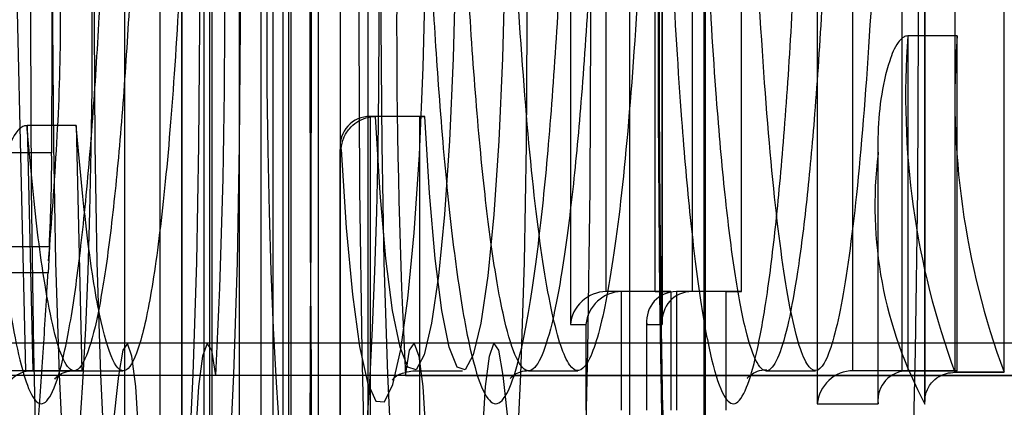
# Model space of a CAD drawing. Extents: x 5 to 415, y 5 to 293.
# Drawn here: x 301 to 301, y 237 to 237 of the extents above; entities that cross this region are included whole.
import ezdxf

# ---------------------------------------------------------------- set-up
doc = ezdxf.new("R2010")
doc.units = 0
doc.linetypes.add('SLD-DURCHGEHEND', pattern=[0])
doc.layers.add('AM_0', color=7, linetype='CONTINUOUS')

msp = doc.modelspace()

# ---------------------------------------------------------------- linework, layer by layer
at = {"layer": 'AM_0', "color": 7, "linetype": 'SLD-DURCHGEHEND'}
for p, q in [((301.3139988751695, 237.5530798597891), (301.3139988751694, 237.2666798597891)), ((301.3209713345892, 237.2666798597891), (301.3209713345892, 237.5530798597891)), ((301.3236208691687, 237.5530798597891), (301.3236208691687, 237.1946798597891)), ((301.3305933285886, 237.1946798597891), (301.3305933285886, 237.5530798597891)), ((301.333242863168, 237.5530798597579), (301.333242863168, 237.123171520488)), ((301.3981741113503, 237.5530798597891), (301.3981741113503, 237.3164474985354)), ((301.3209561133816, 237.5527312368181), (301.3209561133816, 237.2670284827601)), ((301.330578107381, 237.5527312368181), (301.330578107381, 237.1950284827601)), ((301.3183322769328, 237.2706798597891), (301.3183322769328, 237.5490798597891)), ((301.3243094451213, 237.5490798597891), (301.3243094451213, 237.2706798597891)), ((301.3246074904106, 237.5490798597891), (301.3246074904106, 237.2706798597891)), ((301.3279542709321, 237.1986798597891), (301.3279542709321, 237.5490798597891)), ((301.3305846585992, 237.5490798597891), (301.3305846585992, 237.2706798597891)), ((301.3339314391207, 237.5490798597891), (301.3339314391207, 237.1986798597891)), ((301.3342294844099, 237.5490798597891), (301.3342294844099, 237.1986798597891)), ((301.3375762649314, 237.127171520488), (301.3375762649314, 237.5490798597579)), ((301.3402066525985, 237.5490798597891), (301.3402066525985, 237.1986798597891)), ((301.34355343312, 237.5490798597579), (301.34355343312, 237.127171520488)), ((301.4025075131137, 237.3204474985355), (301.4025075131137, 237.5490798597891)), ((301.4084846813022, 237.3204474985355), (301.4084846813022, 237.5490798597891)), ((301.3320186472347, 237.5123715206855), (301.3320186472348, 237.2123715206855)), ((301.3753526648684, 237.5123715206855), (301.3753526648684, 237.2123715206855)), ((301.3844037348589, 237.5123715204877), (301.3844037348589, 237.2123715204877)), ((301.3845559469353, 237.5123715204877), (301.3845559469353, 237.2123715204877)), ((301.2995698807486, 237.4244794616196), (301.3019831821932, 237.3204474985355)), ((301.4112572863697, 237.316397265485), (301.4112572863697, 237.3963944517024)), ((301.4112420651621, 237.3960351149462), (301.4112420651621, 237.3167220907519)), ((301.3681748848613, 237.3916474985354), (301.3681748848613, 237.3260474985354)), ((301.3793155987254, 237.3912988755644), (301.3793155987254, 237.3263961215064)), ((301.379330819933, 237.3260474985354), (301.379330819933, 237.3916474985354)), ((301.4148934421911, 237.3922628774315), (301.4148934421911, 237.3202631232111)), ((301.4208706103797, 237.3202631232111), (301.4208706103797, 237.3922628774315)), ((301.3725082866247, 237.3300474985355), (301.3725082866247, 237.3876474985354)), ((301.3784854548132, 237.3300474985355), (301.3784854548132, 237.3876474985354)), ((301.3829669757544, 237.3876474985354), (301.3829669757544, 237.3300474985355)), ((301.3889441439429, 237.3300474985355), (301.3889441439429, 237.3876474985354)), ((301.4151663306349, 237.3610859393595), (301.4091891624464, 237.3610859393595)), ((301.4091891624464, 237.3610859393595), (301.4091891624464, 237.3204474985355)), ((301.4151663306349, 237.3204474985355), (301.4151663306349, 237.3610859393595)), ((301.3438505545646, 237.351307985854), (301.3438505545646, 237.127171520488)), ((301.3445086150844, 237.351307985854), (301.3438505545646, 237.351307985854)), ((301.3498277227532, 237.351307985854), (301.3438505545646, 237.351307985854)), ((301.3504857832729, 237.351307985854), (301.3445086150844, 237.351307985854)), ((301.3498277227532, 237.351307985854), (301.3498277227532, 237.127171520488)), ((301.3498277227532, 237.351307985854), (301.3504857832729, 237.351307985854)), ((301.3081333825203, 237.3501951122568), (301.3021562143318, 237.3501951122568)), ((301.3021562143318, 237.3501951122568), (301.3028462903145, 237.3204474985355)), ((301.3081333825203, 237.3501951122568), (301.3088234585031, 237.3204474985355)), ((301.3401991775356, 237.347656608825), (301.3401991775356, 237.123520143459)), ((301.3402143987432, 237.123171520488), (301.3402143987432, 237.347307985854)), ((301.3402143987432, 237.347307985854), (301.340323105392, 237.347307985854)), ((301.4055377854173, 237.3478643285574), (301.4055377854173, 237.3167961215064)), ((301.3051496161689, 237.3469074464484), (301.2500686103406, 237.3469074464484)), ((301.405553006625, 237.3164474985354), (301.405553006625, 237.3467957406558)), ((301.2549996451679, 237.3355422742787), (301.3048696487602, 237.3355422742786)), ((301.3048696487602, 237.3355422742786), (301.3047078285728, 237.3323264129076)), ((301.3047078285728, 237.3323264129076), (301.2548378249804, 237.3323264129076)), ((301.3784854548132, 237.3300474985355), (301.3725082866247, 237.3300474985355)), ((301.374390850668, 237.3300474985355), (301.3725082866247, 237.3300474985355)), ((301.374390850668, 237.3156474985354), (301.374390850668, 237.3300474985355)), ((301.3803680188565, 237.3300474985355), (301.374390850668, 237.3300474985355)), ((301.3784854548132, 237.3300474985355), (301.3803680188565, 237.3300474985355)), ((301.3803680188565, 237.3300474985355), (301.3803680188565, 237.3156474985354)), ((301.3870615798996, 237.3300474985355), (301.381084411711, 237.3300474985355)), ((301.381084411711, 237.3300474985355), (301.381084411711, 237.3156474985354)), ((301.3829669757544, 237.3300474985355), (301.381084411711, 237.3300474985355)), ((301.3889441439429, 237.3300474985355), (301.3829669757544, 237.3300474985355)), ((301.3870615798996, 237.3300474985355), (301.3870615798996, 237.3156474985354)), ((301.3870615798996, 237.3300474985355), (301.3889441439429, 237.3300474985355)), ((301.3681748848613, 237.3260474985354), (301.3700574489047, 237.3260474985354)), ((301.3700574489047, 237.3260474985354), (301.3700574489047, 237.3156474985354)), ((301.377433034682, 237.3263961215064), (301.377433034682, 237.3156474985354)), ((301.3774482558896, 237.3156474985354), (301.3774482558896, 237.3260474985354)), ((301.3774482558896, 237.3260474985354), (301.379330819933, 237.3260474985354)), ((337.8182826956552, 237.3238029779952), (299.4050151372375, 237.3238029779953)), ((337.8281432423298, 237.3238029779952), (299.414875683912, 237.3238029779953)), ((338.0309427079594, 237.3238029779952), (299.6176751495418, 237.3238029779953)), ((338.0408032546341, 237.3238029779952), (299.6275356962163, 237.3238029779953)), ((333.7568610573688, 237.3238029781905), (301.1015988539214, 237.3238029781905)), ((333.7667216040434, 237.3238029781905), (301.1114594005959, 237.3238029781905)), ((333.969521069673, 237.3238029781905), (301.3142588662257, 237.3238029781905)), ((333.9793816163477, 237.3238029781905), (301.3241194129002, 237.3238029781905)), ((337.5707603862522, 237.3238029779926), (301.3491211636364, 237.3238029779928)), ((337.5806209329268, 237.3238029779926), (301.358981710311, 237.3238029779928)), ((337.817305223913, 237.3198819909352), (299.4040376654953, 237.3198819909354)), ((337.829120714072, 237.3198819909352), (299.4158531556543, 237.3198819909354)), ((338.0299652362172, 237.3198819909352), (299.6166976777995, 237.3198819909354)), ((338.0417807263763, 237.3198819909352), (299.6285131679586, 237.3198819909354)), ((333.7558835856265, 237.3198819911305), (301.1006213821792, 237.3198819911306)), ((333.7676990757856, 237.3198819911305), (301.1124368723382, 237.3198819911306)), ((301.3019831821932, 237.3204474985355), (301.2960060140047, 237.3204474985355)), ((301.3028462903145, 237.3204474985355), (301.2960060140047, 237.3204474985355)), ((301.3019831821932, 237.3204474985355), (301.3088234585031, 237.3204474985355)), ((301.3088234585031, 237.3204474985355), (301.3028462903145, 237.3204474985355)), ((301.3078735877344, 237.3204474987461), (301.3138507559229, 237.3204474987461)), ((301.3132813944834, 237.3198819911306), (301.3122191965108, 237.310173640466)), ((333.9685435979308, 237.3198819911305), (301.3132813944834, 237.3198819911306)), ((333.9803590880899, 237.3198819911305), (301.3250968846424, 237.3198819911306)), ((301.3481436918941, 237.3198819909328), (337.56978291451, 237.3198819909327)), ((301.3490803610517, 237.320442336753), (301.3550575292403, 237.320442336753)), ((301.3599591820532, 237.3198819909328), (301.3610213800258, 237.3101736402682)), ((301.3599591820532, 237.3198819909328), (337.5815984046691, 237.3198819909327)), ((301.3630954663849, 237.3204474985694), (301.3690726345735, 237.3204474985694)), ((301.3919614484434, 237.3204474978551), (301.3979386166319, 237.3204474978551)), ((301.4091891624464, 237.3204474985355), (301.4025075131137, 237.3204474985355)), ((301.4084846813022, 237.3204474985355), (301.4025075131137, 237.3204474985355)), ((301.4084846813022, 237.3204474985355), (301.4151663306349, 237.3204474985355)), ((301.4151663306349, 237.3204474985355), (301.4091891624464, 237.3204474985355)), ((301.4148456396235, 237.3202610341351), (301.4208228078121, 237.3202610341351)), ((301.4208706103797, 237.3202631232111), (301.4148934421911, 237.3202631232111)), ((301.3981741113503, 237.3164474985354), (301.405553006625, 237.3164474985354))]:
    msp.add_line(p, q, dxfattribs=at)
at = {"layer": 'AM_0', "color": 7, "linetype": 'SLD-DURCHGEHEND', "flags": 128}
for points in [[(301.3988847154102, 237.1323715206855), (301.3969792389972, 237.1334129784937), (301.3950910188736, 237.136527920315), (301.3932371550532, 237.1416881367541), (301.3914344364141, 237.1488468960918), (301.3896991886552, 237.1579393674949), (301.3880471264491, 237.1688832081343), (301.3864932111268, 237.1815793088946), (301.3850515151861, 237.1959126919213), (301.3837350948489, 237.2117535518781), (301.3825558718214, 237.2289584314841), (301.38152452533, 237.2473715206855), (301.3806503954083, 237.266826067695), (301.3799413983122, 237.2871458891225), (301.3794039548292, 237.3081469655183), (301.3790429321306, 237.3296391078826), (301.3788615996941, 237.351427680046), (301.3788615996941, 237.373315361325), (301.3790429321306, 237.3951039334883), (301.3794039548292, 237.4165960758526), (301.3799413983122, 237.4375971522485), (301.3806503954083, 237.4579169736759), (301.3815245253301, 237.4773715206855), (301.3825558718214, 237.4957846098868), (301.3837350948489, 237.5129894894929), (301.3850515151862, 237.5288303494496), (301.3864932111268, 237.5431637324763), (301.3880471264491, 237.5558598332367), (301.3896991886552, 237.5668036738761), (301.3914344364141, 237.5758961452792), (301.3932371550533, 237.5830549046168), (301.3950910188736, 237.5882151210559), (301.3969792389972, 237.5913300628773), (301.3988847154102, 237.5923715206855)], [(301.3191891395629, 237.1723715206855), (301.3174581909506, 237.1734123605655), (301.3157462069734, 237.1765234765461), (301.3140719444863, 237.1816707825894), (301.3124537470592, 237.1887978837334), (301.3109093440019, 237.1978266939664), (301.3094556561174, 237.2086582917542), (301.3081086103144, 237.2211740038448), (301.3068829651086, 237.2352367054773), (301.3057921489253, 237.2506923227499), (301.3048481129749, 237.2673715206855), (301.304061200313, 237.2850915585011), (301.3034400325191, 237.3036582917542), (301.3029914152377, 237.3228682994301), (301.3027202636137, 237.3425111126646), (301.3026295484408, 237.3623715206855), (301.3027202636137, 237.3822319287063), (301.3029914152377, 237.4018747419408), (301.3034400325191, 237.4210847496167), (301.304061200313, 237.4396514828699), (301.3048481129749, 237.4573715206855), (301.3057921489253, 237.474050718621), (301.3068829651086, 237.4895063358937), (301.3081086103144, 237.5035690375262), (301.3094556561174, 237.5160847496167), (301.3109093440019, 237.5269163474045), (301.3124537470592, 237.5359451576376), (301.3140719444863, 237.5430722587815), (301.3157462069735, 237.5482195648249), (301.3174581909506, 237.5513306808054), (301.3191891395629, 237.5523715206855)], [(301.3590369274866, 237.5523715206855), (301.3573059788743, 237.5513306808054), (301.3555939948971, 237.5482195648249), (301.35391973241, 237.5430722587815), (301.3523015349829, 237.5359451576376), (301.3507571319255, 237.5269163474045), (301.349303444041, 237.5160847496167), (301.347956398238, 237.5035690375262), (301.3467307530322, 237.4895063358937), (301.345639936849, 237.474050718621), (301.3446959008986, 237.4573715206855), (301.3439089882366, 237.4396514828699), (301.3432878204428, 237.4210847496167), (301.3428392031614, 237.4018747419408), (301.3425680515373, 237.3822319287063), (301.3424773363645, 237.3623715206855), (301.3425680515373, 237.3425111126646), (301.3428392031614, 237.3228682994301), (301.3432878204428, 237.3036582917542), (301.3439089882366, 237.2850915585011), (301.3446959008986, 237.2673715206855), (301.345639936849, 237.2506923227499), (301.3467307530322, 237.2352367054773), (301.347956398238, 237.2211740038448), (301.349303444041, 237.2086582917542), (301.3507571319255, 237.1978266939664), (301.3523015349829, 237.1887978837334), (301.35391973241, 237.1816707825894), (301.3555939948972, 237.1765234765461), (301.3573059788743, 237.1734123605655), (301.3590369274866, 237.1723715206855)], [(301.3540514369737, 237.5523715204877), (301.355782385586, 237.5513306806077), (301.3574943695631, 237.5482195646271), (301.3591686320503, 237.5430722585838), (301.3607868294774, 237.5359451574398), (301.3623312325347, 237.5269163472067), (301.3637849204192, 237.5160847494189), (301.3651319662222, 237.5035690373284), (301.366357611428, 237.4895063356959), (301.3674484276113, 237.4740507184233), (301.3683924635617, 237.4573715204877), (301.3691793762237, 237.4396514826721), (301.3698005440174, 237.421084749419), (301.3702491612988, 237.4018747417431), (301.3705203129229, 237.3822319285086), (301.3706110280957, 237.3623715204877), (301.3705203129229, 237.3425111124668), (301.3702491612988, 237.3228682992323), (301.3698005440174, 237.3036582915565), (301.3691793762237, 237.2850915583033), (301.3683924635616, 237.2673715204877), (301.3674484276113, 237.2506923225521), (301.366357611428, 237.2352367052795), (301.3651319662222, 237.221174003647), (301.3637849204192, 237.2086582915565), (301.3623312325347, 237.1978266937687), (301.3607868294774, 237.1887978835356), (301.3591686320502, 237.1816707823916), (301.3574943695631, 237.1765234763483), (301.355782385586, 237.1734123603677), (301.3540514369737, 237.1723715204877)], [(301.3938992248973, 237.1723715204877), (301.3956301735096, 237.1734123603677), (301.3973421574868, 237.1765234763483), (301.3990164199739, 237.1816707823916), (301.400634617401, 237.1887978835356), (301.4021790204583, 237.1978266937687), (301.4036327083429, 237.2086582915565), (301.4049797541459, 237.221174003647), (301.4062053993517, 237.2352367052795), (301.407296215535, 237.2506923225521), (301.4082402514853, 237.2673715204877), (301.4090271641473, 237.2850915583033), (301.4096483319411, 237.3036582915564), (301.4100969492225, 237.3228682992323), (301.4103681008465, 237.3425111124668), (301.4104588160193, 237.3623715204877), (301.4103681008465, 237.3822319285086), (301.4100969492225, 237.4018747417431), (301.4096483319412, 237.4210847494189), (301.4090271641473, 237.4396514826721), (301.4082402514853, 237.4573715204877), (301.407296215535, 237.4740507184233), (301.4062053993517, 237.4895063356959), (301.4049797541459, 237.5035690373284), (301.4036327083429, 237.5160847494189), (301.4021790204583, 237.5269163472067), (301.400634617401, 237.5359451574398), (301.399016419974, 237.5430722585837), (301.3973421574868, 237.5482195646271), (301.3956301735097, 237.5513306806077), (301.3938992248973, 237.5523715204877)], [(301.31420364905, 237.4643715204877), (301.3154688117042, 237.4633333075596), (301.3167082192953, 237.4602398037964), (301.3178966410587, 237.4551539840138), (301.3190098841545, 237.4481793808365), (301.3200252861636, 237.4394579770718), (301.3209221764293, 237.4291673153501), (301.3216822968523, 237.4175168838682), (301.3222901735726, 237.4047438518139), (301.3227334319732, 237.3911082412855), (301.3230030485914, 237.3768876339916), (301.3230935348103, 237.3623715204877), (301.3230030485914, 237.3478554069838), (301.3227334319732, 237.3336347996899), (301.3222901735726, 237.3199991891615), (301.3216822968523, 237.3072261571072), (301.3209221764293, 237.2955757256253), (301.3200252861636, 237.2852850639036), (301.3190098841545, 237.2765636601389), (301.3178966410587, 237.2695890569615), (301.3167082192953, 237.264503237179), (301.3154688117042, 237.2614097334158), (301.31420364905, 237.2603715204877), (301.3129384863958, 237.2614097334158), (301.3116990788047, 237.264503237179), (301.3105106570413, 237.2695890569615), (301.3093974139455, 237.2765636601389), (301.3083820119363, 237.2852850639036), (301.3074851216706, 237.2955757256253), (301.3067250012477, 237.3072261571072), (301.3061171245274, 237.3199991891615), (301.3056738661268, 237.3336347996899), (301.3054042495086, 237.3478554069838), (301.3053137632897, 237.3623715204877), (301.3054042495086, 237.3768876339916), (301.3056738661268, 237.3911082412855), (301.3061171245274, 237.4047438518139), (301.3067250012477, 237.4175168838682), (301.3074851216706, 237.4291673153501), (301.3083820119363, 237.4394579770718), (301.3093974139455, 237.4481793808365), (301.3105106570413, 237.4551539840138), (301.3116990788047, 237.4602398037964), (301.3129384863958, 237.4633333075596), (301.31420364905, 237.4643715204877)], [(301.3191891395629, 237.2603715206855), (301.3204543022172, 237.2614097336136), (301.3216937098081, 237.2645032373768), (301.3228821315716, 237.2695890571593), (301.3239953746674, 237.2765636603367), (301.3250107766765, 237.2852850641013), (301.3259076669423, 237.2955757258231), (301.3266677873652, 237.307226157305), (301.3272756640855, 237.3199991893593), (301.3277189224861, 237.3336347998876), (301.3279885391043, 237.3478554071816), (301.3280790253232, 237.3623715206855), (301.3279885391043, 237.3768876341894), (301.3277189224861, 237.3911082414833), (301.3272756640855, 237.4047438520116), (301.3266677873652, 237.4175168840659), (301.3259076669423, 237.4291673155479), (301.3250107766765, 237.4394579772696), (301.3239953746674, 237.4481793810342), (301.3228821315716, 237.4551539842116), (301.3216937098081, 237.4602398039941), (301.3204543022172, 237.4633333077573), (301.3191891395629, 237.4643715206855), (301.3179239769087, 237.4633333077573), (301.3166845693177, 237.4602398039941), (301.3154961475542, 237.4551539842116), (301.3143829044584, 237.4481793810342), (301.3133675024492, 237.4394579772696), (301.3124706121835, 237.4291673155479), (301.3117104917607, 237.4175168840659), (301.3111026150403, 237.4047438520116), (301.3106593566397, 237.3911082414833), (301.3103897400215, 237.3768876341894), (301.3102992538027, 237.3623715206855), (301.3103897400215, 237.3478554071816), (301.3106593566397, 237.3336347998876), (301.3111026150403, 237.3199991893593), (301.3117104917607, 237.307226157305), (301.3124706121835, 237.2955757258231), (301.3133675024492, 237.2852850641013), (301.3143829044584, 237.2765636603367), (301.3154961475542, 237.2695890571593), (301.3166845693177, 237.2645032373768), (301.3179239769087, 237.2614097336136), (301.3191891395629, 237.2603715206855)], [(301.3540514369737, 237.2603715204877), (301.3553165996279, 237.2614097334158), (301.356556007219, 237.264503237179), (301.3577444289824, 237.2695890569615), (301.3588576720782, 237.2765636601389), (301.3598730740874, 237.2852850639036), (301.3607699643531, 237.2955757256253), (301.3615300847759, 237.3072261571072), (301.3621379614963, 237.3199991891615), (301.3625812198969, 237.3336347996899), (301.3628508365151, 237.3478554069838), (301.3629413227339, 237.3623715204877), (301.3628508365151, 237.3768876339916), (301.3625812198969, 237.3911082412855), (301.3621379614963, 237.4047438518139), (301.3615300847759, 237.4175168838682), (301.3607699643531, 237.4291673153501), (301.3598730740874, 237.4394579770718), (301.3588576720782, 237.4481793808365), (301.3577444289824, 237.4551539840138), (301.356556007219, 237.4602398037964), (301.3553165996279, 237.4633333075596), (301.3540514369737, 237.4643715204877), (301.3527862743194, 237.4633333075596), (301.3515468667284, 237.4602398037964), (301.350358444965, 237.4551539840138), (301.3492452018692, 237.4481793808365), (301.34822979986, 237.4394579770718), (301.3473329095943, 237.4291673153501), (301.3465727891714, 237.4175168838682), (301.3459649124511, 237.4047438518139), (301.3455216540505, 237.3911082412855), (301.3452520374323, 237.3768876339916), (301.3451615512134, 237.3623715204877), (301.3452520374323, 237.3478554069838), (301.3455216540505, 237.3336347996899), (301.3459649124511, 237.3199991891615), (301.3465727891714, 237.3072261571072), (301.3473329095943, 237.2955757256253), (301.34822979986, 237.2852850639036), (301.3492452018692, 237.2765636601389), (301.350358444965, 237.2695890569615), (301.3515468667284, 237.264503237179), (301.3527862743194, 237.2614097334158), (301.3540514369737, 237.2603715204877)], [(301.3032500243933, 237.2843715206856), (301.3025836893733, 237.2847471120052), (301.3019237715237, 237.2858702688141), (301.3012766262143, 237.2877301744985), (301.3006484858081, 237.2903089171497), (301.3000453996407, 237.2935816620664), (301.2994731757614, 237.297516890926), (301.2989373249991, 237.3020767053233), (301.2984430078895, 237.3072171917531), (301.2979949849766, 237.3128888445208), (301.297597570966, 237.3190370425101), (301.2972545931719, 237.3256025752132), (301.2969693546578, 237.3325222129612), (301.2967446024267, 237.3397293158598), (301.2965825009654, 237.3471544755684), (301.2964846113995, 237.3547261837399), (301.2964518764591, 237.3623715206856), (301.2964846113995, 237.3700168576314), (301.2965825009654, 237.3775885658029), (301.2967446024267, 237.3850137255115), (301.2969693546578, 237.3922208284101), (301.2972545931719, 237.3991404661581), (301.297597570966, 237.4057059988612), (301.2979949849766, 237.4118541968504), (301.2984430078895, 237.4175258496182), (301.2989373249991, 237.4226663360479), (301.2994731757614, 237.4272261504452), (301.3000453996407, 237.4311613793048), (301.3006484858081, 237.4344341242215), (301.3012766262143, 237.4370128668728), (301.3019237715237, 237.4388727725571), (301.3025836893733, 237.4399959293661), (301.3032500243933, 237.4403715206856), (301.3039163594134, 237.4399959293661), (301.304576277263, 237.4388727725571), (301.3052234225724, 237.4370128668727), (301.3058515629785, 237.4344341242215), (301.3064546491461, 237.4311613793048), (301.3070268730253, 237.4272261504452), (301.3075627237876, 237.4226663360479), (301.3080570408972, 237.4175258496182), (301.3085050638101, 237.4118541968504), (301.3089024778207, 237.4057059988612), (301.3092454556148, 237.3991404661581), (301.3095306941289, 237.3922208284101), (301.30975544636, 237.3850137255115), (301.3099175478213, 237.3775885658029), (301.3100154373872, 237.3700168576314), (301.3100481723276, 237.3623715206856), (301.3100154373872, 237.3547261837399), (301.3099175478213, 237.3471544755684), (301.30975544636, 237.3397293158598), (301.3095306941289, 237.3325222129612), (301.3092454556148, 237.3256025752132), (301.3089024778207, 237.3190370425101), (301.3085050638101, 237.3128888445208), (301.3080570408972, 237.3072171917531), (301.3075627237876, 237.3020767053233), (301.3070268730253, 237.297516890926), (301.3064546491461, 237.2935816620664), (301.3058515629785, 237.2903089171497), (301.3052234225724, 237.2877301744985), (301.304576277263, 237.2858702688141), (301.3039163594134, 237.2847471120052), (301.3032500243933, 237.2843715206856)], [(301.3381123218042, 237.4403715204877), (301.3387786568243, 237.4399959291681), (301.3394385746738, 237.4388727723591), (301.3400857199833, 237.4370128666748), (301.3407138603895, 237.4344341240236), (301.3413169465569, 237.4311613791069), (301.3418891704362, 237.4272261502473), (301.3424250211985, 237.42266633585), (301.3429193383081, 237.4175258494203), (301.343367361221, 237.4118541966525), (301.3437647752315, 237.4057059986632), (301.3441077530257, 237.3991404659601), (301.3443929915397, 237.3922208282121), (301.3446177437709, 237.3850137253135), (301.3447798452322, 237.3775885656049), (301.3448777347981, 237.3700168574334), (301.3449104697385, 237.3623715204877), (301.3448777347981, 237.354726183542), (301.3447798452322, 237.3471544753704), (301.3446177437709, 237.3397293156618), (301.3443929915397, 237.3325222127632), (301.3441077530257, 237.3256025750152), (301.3437647752315, 237.3190370423121), (301.343367361221, 237.3128888443229), (301.3429193383081, 237.3072171915551), (301.3424250211985, 237.3020767051254), (301.3418891704362, 237.297516890728), (301.3413169465569, 237.2935816618685), (301.3407138603895, 237.2903089169518), (301.3400857199833, 237.2877301743005), (301.3394385746738, 237.2858702686162), (301.3387786568243, 237.2847471118072), (301.3381123218042, 237.2843715204876), (301.3374459867841, 237.2847471118072), (301.3367860689346, 237.2858702686162), (301.3361389236251, 237.2877301743005), (301.335510783219, 237.2903089169518), (301.3349076970515, 237.2935816618685), (301.3343354731722, 237.297516890728), (301.3337996224099, 237.3020767051254), (301.3333053053003, 237.3072171915551), (301.3328572823875, 237.3128888443229), (301.3324598683769, 237.3190370423121), (301.3321168905828, 237.3256025750152), (301.3318316520687, 237.3325222127632), (301.3316068998376, 237.3397293156618), (301.3314447983763, 237.3471544753704), (301.3313469088103, 237.354726183542), (301.3313141738699, 237.3623715204877), (301.3313469088103, 237.3700168574334), (301.3314447983763, 237.3775885656049), (301.3316068998376, 237.3850137253135), (301.3318316520687, 237.3922208282121), (301.3321168905828, 237.3991404659601), (301.3324598683769, 237.4057059986632), (301.3328572823875, 237.4118541966525), (301.3333053053003, 237.4175258494203), (301.3337996224099, 237.42266633585), (301.3343354731722, 237.4272261502473), (301.3349076970515, 237.4311613791069), (301.335510783219, 237.4344341240236), (301.3361389236251, 237.4370128666748), (301.3367860689346, 237.4388727723591), (301.3374459867841, 237.4399959291681), (301.3381123218042, 237.4403715204877)], [(301.340323105392, 237.347307985854), (301.3409377903737, 237.3377758468949), (301.3416951753584, 237.3297082508228), (301.3425692660579, 237.323382086432), (301.3435300627156, 237.3190144746613), (301.3445445897306, 237.3167553167634), (301.3455780274168, 237.3166821495288), (301.3465949070532, 237.3187974841377), (301.3475603282091, 237.3230287199735), (301.3484411565658, 237.3292306363558), (301.3492071611226, 237.3371903766749), (301.3498320517585, 237.3466347538644), (301.3502943815375, 237.3572396264837), (301.350578282792, 237.3686410236089), (301.3506740117175, 237.3804476367169)], [(301.3543101675389, 237.3804476367169), (301.3542178420796, 237.3692223536466), (301.3539441254746, 237.3583934062409), (301.3534986819481, 237.3483431365789), (301.3528972389569, 237.3394263936458), (301.352161031895, 237.3319580045344), (301.3513160543266, 237.3262016587165), (301.3503921402205, 237.3223605978503), (301.3494219105902, 237.3205704398441), (301.3484396217306, 237.3208943905396), (301.3474799557166, 237.323321012077), (301.3465767958688, 237.3277646267362), (301.3457620304218, 237.3340683419954), (301.3450644266328, 237.3420095899993), (301.3445086150844, 237.351307985854)], [(301.3602873357274, 237.3804476367169), (301.3601950102682, 237.3692223536466), (301.3599212936631, 237.3583934062409), (301.3594758501366, 237.3483431365789), (301.3588744071454, 237.3394263936458), (301.3581382000835, 237.3319580045344), (301.3572932225151, 237.3262016587165), (301.3563693084091, 237.3223605978503), (301.3553990787788, 237.3205704398441), (301.3544167899192, 237.3208943905396), (301.3534571239052, 237.323321012077), (301.3525539640573, 237.3277646267362), (301.3517391986104, 237.3340683419954), (301.3510415948214, 237.3420095899993), (301.3504857832729, 237.351307985854)], [(301.3154859330556, 237.2945877477143), (301.3157537754894, 237.300343729178), (301.3158251778173, 237.3068170889333), (301.3156907573423, 237.3131571884122), (301.3153681777266, 237.3185309002519), (301.3148998278798, 237.3222320862618), (301.3143472518006, 237.3237743882466), (301.3137830613231, 237.3229551384107), (301.3132813944834, 237.3198819911306)], [(301.3250968846424, 237.3198819911306), (301.3245952178028, 237.3229551384107), (301.3240310273252, 237.3237743882466), (301.323478451246, 237.3222320862618), (301.3230101013993, 237.3185309002519), (301.3226875217836, 237.3131571884122), (301.3225531013086, 237.3068170889333), (301.3226245036365, 237.300343729178), (301.3228923460703, 237.2945877477143)], [(301.3481436918941, 237.3198819909328), (301.3486453587338, 237.3229551382129), (301.3492095492114, 237.3237743880488), (301.3497621252905, 237.322232086064), (301.3502304751373, 237.3185309000541), (301.350553054753, 237.3131571882144), (301.350687475228, 237.3068170887355), (301.3506160729001, 237.3003437289802), (301.3503482304663, 237.2945877475165)], [(301.357754643481, 237.2945877475165), (301.3574868010472, 237.3003437289802), (301.3574153987193, 237.3068170887355), (301.3575498191943, 237.3131571882144), (301.3578723988101, 237.3185309000541), (301.3583407486568, 237.322232086064), (301.3588933247359, 237.3237743880488), (301.3594575152135, 237.3229551382129), (301.3599591820532, 237.3198819909328)]]:
    msp.add_lwpolyline(points, dxfattribs=at)
at = {"layer": 'AM_0', "color": 7, "linetype": 'SLD-DURCHGEHEND'}
for centre, radius, start, end in [((293.563427825145, 237.3623715206855), 7.773282019249929, 357.5271590652323, 2.4728409347685), ((293.5450152975479, 237.3623715206855), 7.791677441334934, 357.5330008263138, 2.466999173687178), ((309.1098127514539, 237.3623715204883), 7.773282019312314, 177.527159065256, 182.4728409347543), ((309.1282252790633, 237.3623715204877), 7.7916774414095, 177.5330008263369, 182.4669991736644), ((300.9934162336901, 236.9743715204892), 0.6000000000000227, 1.119041100776646e-11, 90), ((300.9934162336901, 236.9743715204892), 0.6000000000000227, 2.188155871958655e-11, 90), ((300.4896367900839, 237.3623715206855), 0.8365398554292768, 357.0885802147548, 2.911419785244099), ((302.1836037864716, 237.3623715204877), 0.8365398554481245, 177.0885802148216, 182.9114197851812), ((301.5051394126847, 237.3536833757341), 0.09623538054700699, 175.5883685356166, 200.3208025450023), ((301.5111165808732, 237.3536833757341), 0.09623538054700699, 175.5883685356166, 200.3208025450023), ((301.4560790599124, 237.3405425221424), 0.05091153899235926, 172.9448205323253, 208.3111159415556)]:
    msp.add_arc(centre, radius, start, end, dxfattribs=at)
for centre, major_axis, ratio, start_param, end_param in [((301.3441991775356, 237.347307985854), (-0.002949109347241574, 0.002949109347241574), 0.916331174009546, 5.541420375077586, 7.112216701881175), ((301.3721596636536, 237.3260474985354), (0.002949109347241574, 0.002949109347269995), 0.9163311740244053, 0.7417649320754195, 2.312561258891481), ((301.374042227697, 237.3260474985354), (0.002949109347241574, 0.002949109347269995), 0.9163311740051305, 0.7417649321001621, 2.312561258881004), ((301.381433034682, 237.3260474985354), (0.002949109347241574, -0.002949109347213152), 0.9163311740187803, 2.399827721487303, 3.970624048281576), ((301.3833155987254, 237.3260474985354), (0.002949109347184731, -0.002949109347213152), 0.9163311740276113, 2.399827721501851, 3.970624048286376), ((301.3032998415333, 237.3164474985354), (0.003022490938690225, -0.002953189266207801), 0.8926086714364997, 2.401338728891469, 3.97213505566758), ((301.4021588901426, 237.3164474985354), (0.002949109347241574, 0.002949109347269995), 0.9163311740195867, 0.7417649320780388, 2.312561258888862), ((301.4095377854173, 237.3164474985354), (0.002949109347241574, -0.002949109347213152), 0.9163311740284178, 2.399827721492542, 3.970624048276337)]:
    msp.add_ellipse(centre, major_axis=major_axis, ratio=ratio, start_param=start_param, end_param=end_param, dxfattribs=at)
for points, knots in [([(301.3590369274866, 237.1723715206855), (301.3618571133461, 237.1721905473388), (301.3672736862608, 237.171842961975), (301.3745884761963, 237.1692945880636), (301.3805385470201, 237.1659425729996), (301.3850684470027, 237.1622064760846), (301.388250318803, 237.1586625196642), (301.3902899507778, 237.1557087419156), (301.3914532343842, 237.1535717947947), (301.3919667011441, 237.1523786540324), (301.3919813889158, 237.1522789976926), (301.3915953324555, 237.1534910619353), (301.390886416796, 237.1562706250069), (301.3899312497173, 237.1608447716154), (301.3888085349328, 237.1673498462036), (301.3875932742295, 237.1758058920689), (301.3863496780157, 237.1861352457461), (301.3851279439448, 237.198202303867), (301.3839652780663, 237.2118470992047), (301.3828888600365, 237.2269030026451), (301.3819187736298, 237.243202734337), (301.3810701614922, 237.2605790860061), (301.3803546131827, 237.2788641574691), (301.379781006963, 237.2978886127142), (301.3793560075907, 237.3174813534821), (301.3790843576987, 237.3374696151845), (301.3789690467351, 237.3576793885667), (301.3790114056817, 237.3779358461414), (301.3792111420061, 237.3980637309455), (301.3795663369366, 237.4178887760805), (301.3800734314414, 237.4372387466235), (301.380727187214, 237.4559444810046), (301.381520553684, 237.4738398599266), (301.3824444377498, 237.4907620812172), (301.3834872912206, 237.5065514915915), (301.3846343771896, 237.5210507696095), (301.3858664182111, 237.5341031110042), (301.3871571842639, 237.5455493206629), (301.3884687251812, 237.5552231093558), (301.389696278427, 237.5626621563051), (301.3907491731521, 237.5678811126079), (301.3915332800598, 237.571042809538), (301.3919791235371, 237.5724652829467), (301.3919752910944, 237.5723808443674), (301.3913954930588, 237.571041643056), (301.3900576801624, 237.5686438524313), (301.3876963933578, 237.5653700143554), (301.3840220034665, 237.5615413603896), (301.378878566023, 237.5576928496076), (301.3723550065483, 237.5545153934114), (301.3655186332851, 237.5526616368971), (301.360965695937, 237.5524578508914), (301.3590369274866, 237.5523715206855)], [0, 0, 0, 0, 0.01280381998063272, 0.02459157940796927, 0.0356482709612856, 0.04609721899117863, 0.05611031331939609, 0.06611064019992288, 0.07659930724893704, 0.08816303249461045, 0.1014229853978729, 0.116867675028976, 0.1347527375764393, 0.1550190924720203, 0.1773229405499948, 0.2011831249079076, 0.2261396514675478, 0.2518350718158603, 0.2780216224801008, 0.3045364122492957, 0.331273812428707, 0.3581646912361077, 0.385162787497083, 0.4122361985582949, 0.4393621077179876, 0.4665234717248798, 0.4937068742819949, 0.5209010638856747, 0.5480950025288415, 0.5752762532312297, 0.6024338475294934, 0.6295548832017311, 0.6566231931100052, 0.6836174248501997, 0.710508095327486, 0.7372528755884525, 0.7637887987498406, 0.7900191045816491, 0.8157909288923375, 0.8408586751689257, 0.8620538050576664, 0.8812085676732634, 0.8979095083160549, 0.912168615274828, 0.9244549057815168, 0.9354847426284633, 0.9460364997722266, 0.956625076431674, 0.9676958066687774, 0.9793079230776223, 0.9912341809052674, 1, 1, 1, 1]), ([(301.3506740117175, 237.3817855761204), (301.3508778622592, 237.3771192937177), (301.3512890653923, 237.3677065645267), (301.3521458979407, 237.3541612096067), (301.3532350629402, 237.3414015135212), (301.3545539896619, 237.3306022745375), (301.3560158367182, 237.3225182076439), (301.3575336416114, 237.3176096682315), (301.3591015916938, 237.3158942194947), (301.3606004459824, 237.3174804760383), (301.362028200433, 237.3218853913744), (301.3633607970765, 237.3286975391246), (301.3646231071791, 237.3381180956689), (301.3657679172751, 237.3500659318328), (301.366745351703, 237.364310680014), (301.367545179528, 237.380600799107), (301.3681447448478, 237.3986971549182), (301.3684878533498, 237.417035800602), (301.3686092688521, 237.4374574150845), (301.368411721236, 237.4598194875017), (301.3678015489957, 237.4827794350955), (301.3668787635844, 237.5032013433994), (301.3657574152221, 237.5198492297954), (301.3643969660738, 237.5335331153107), (301.3629378548097, 237.5434604061374), (301.3613817534547, 237.5500859483749), (301.3598439071891, 237.5532603691991), (301.3582948524282, 237.5531391535909), (301.3568373170826, 237.5499991828612), (301.3554552207771, 237.5442121466108), (301.3541645911474, 237.5360424903743), (301.3529636913401, 237.5252439817082), (301.351691932416, 237.5096209170709), (301.3510586418195, 237.4960090017747), (301.3506740117175, 237.4877417822721)], [0, 0, 0, 0, 0.02596905677373564, 0.0523842488854031, 0.08301035492317191, 0.1145682012224647, 0.1444961554942357, 0.1753483552175344, 0.2042061560439763, 0.2340492634950366, 0.2608738912602776, 0.2883795648561773, 0.3170988109129096, 0.3465855069950112, 0.3764338259736539, 0.4070300351547504, 0.4393876017995097, 0.4725177751827258, 0.5000866730378389, 0.5410840567657549, 0.5837359243234279, 0.6188787260956724, 0.6551678897891419, 0.6878736555559749, 0.7217291383254402, 0.7515398405630098, 0.7823059498450582, 0.8105105982817808, 0.8396268424127216, 0.8666244727873339, 0.8942899010819446, 0.9235152287757985, 0.9535468463801966, 0.9999999999999999, 0.9999999999999999, 0.9999999999999999, 0.9999999999999999]), ([(301.3964567164429, 237.4715876637574), (301.3962529879641, 237.4783953008048), (301.3958867641552, 237.4906327591327), (301.3950788327679, 237.5070484428832), (301.3941572048666, 237.520842009602), (301.3930356699694, 237.5328123152913), (301.3917667864054, 237.5423559504324), (301.3903601662033, 237.5492580596197), (301.3889274547425, 237.5529163376888), (301.3874915195083, 237.5533868968508), (301.3861629304174, 237.5509846739694), (301.3849084096001, 237.5461666859906), (301.383734968389, 237.539233026525), (301.382623921998, 237.5299592721417), (301.3816036340058, 237.5182673410481), (301.3807281521015, 237.5044464783879), (301.3799899315084, 237.4883333580743), (301.3794295810989, 237.4702308955997), (301.3791157670759, 237.4519778837039), (301.3790119583121, 237.4325219466587), (301.3791677374963, 237.4120540871922), (301.3796672512916, 237.3900732463605), (301.3804871286146, 237.3692097775481), (301.3815242239264, 237.3520397709068), (301.3827204988697, 237.3385549804887), (301.3839535622071, 237.3286739873552), (301.3853319868541, 237.321296524839), (301.3867550381039, 237.3170654074319), (301.3881974934022, 237.3159822644867), (301.3895419236727, 237.317889052836), (301.3908121394109, 237.3222775788207), (301.3919974314201, 237.3287816453996), (301.3931235336126, 237.3376176024622), (301.3941657166019, 237.3488612458539), (301.3950700910407, 237.3622962410126), (301.3958386394885, 237.3780204181547), (301.3964274144643, 237.3956766992448), (301.3968898415549, 237.4180027622385), (301.3968812096443, 237.4344324342963), (301.3968760527432, 237.444247896705)], [0, 0, 0, 0, 0.03238687074699563, 0.05821887659181155, 0.08461004506141603, 0.110468404071644, 0.1370825022319681, 0.1627017115392002, 0.1892099734145474, 0.2125176907691176, 0.2366180862182659, 0.2583949379741473, 0.2806967202217491, 0.304641864337778, 0.3291850536993, 0.3549920735765175, 0.3813760238409528, 0.4110048681169398, 0.4412968274162869, 0.4649425287265063, 0.4987023841774883, 0.5334650630139082, 0.5668766283633551, 0.601420345852298, 0.6269818185541541, 0.6532647671938938, 0.6788391778868296, 0.7052784136922267, 0.7288358951997254, 0.7532145722300856, 0.7749407309344218, 0.7971985398507896, 0.8209227829708424, 0.8452351879265299, 0.8709028540222724, 0.8971621887960037, 0.9262289248755218, 0.9559274699954036, 1, 1, 1, 1]), ([(301.3543101675389, 237.4641647608462), (301.3543101842874, 237.464165537423), (301.3544142966726, 237.4689929079487), (301.3546950721439, 237.4793377898321), (301.3553086665409, 237.4946161783846), (301.356144784081, 237.5092757943486), (301.3571728155636, 237.5221967492962), (301.3583221681625, 237.5325311046218), (301.3595739106077, 237.5405003558818), (301.3608877969922, 237.5460342126907), (301.3622967894097, 237.5491174919012), (301.3637677851335, 237.5492829900527), (301.3652595489511, 237.5462530229496), (301.3667397639468, 237.5400007959021), (301.3681599009422, 237.5304091405692), (301.3694608061771, 237.5174089101775), (301.3705586740427, 237.5012088561997), (301.3714430027485, 237.4817585649861), (301.3720465125775, 237.4593572462255), (301.3722458320244, 237.4376949521115), (301.3721271283199, 237.4177480928469), (301.3717976645592, 237.399982644261), (301.3712243519614, 237.3825815286943), (301.3704473694463, 237.366685773871), (301.3695145963082, 237.3530278726227), (301.3684043686432, 237.3413910613735), (301.3672001018094, 237.3323610832995), (301.3659077028425, 237.3257190891356), (301.3645525034103, 237.3215026003923), (301.3631038507406, 237.3199163341418), (301.3616133651835, 237.3214961293209), (301.3601386892265, 237.3262177174911), (301.3587437548352, 237.3338796787455), (301.3574603382507, 237.3443439554972), (301.3563536384058, 237.3571815044937), (301.3554490618704, 237.3721081524116), (301.3547455985268, 237.388195981102), (301.3544536989017, 237.3997039560599), (301.3543101675389, 237.4053625975462)], [0, 0, 0, 0, 3.827846216712591e-06, 0.02379472605995503, 0.05170395209818597, 0.08023255631130603, 0.1072746263008648, 0.1350563021266771, 0.1600135224517357, 0.185576463761664, 0.2115710645037758, 0.2383825273400692, 0.2658783398912659, 0.2942859791126002, 0.324533150244405, 0.3558485476964724, 0.3884263627271329, 0.4221380022021044, 0.4602919761321827, 0.4999573193855327, 0.5255864124556524, 0.555698535950076, 0.5865275896785074, 0.6142384197243222, 0.6426045791396093, 0.6691693862118572, 0.6964428366292839, 0.7212252848945871, 0.7466210720533625, 0.7731980105279592, 0.8006827459983962, 0.8283158880724305, 0.8568258228729997, 0.885154857606685, 0.9143487455954027, 0.9427459571509405, 0.9718473403604577, 1, 1, 1, 1]), ([(301.3602873357274, 237.4641647608462), (301.3605251362923, 237.4728353825761), (301.3609960848112, 237.4900069837638), (301.3622854585632, 237.5125237942385), (301.3639506351276, 237.5305334916804), (301.3659169227142, 237.5429948841073), (301.3680587564373, 237.5494808953929), (301.3702664147751, 237.5491907821048), (301.3723978671495, 237.5421912473168), (301.3743432440362, 237.5292566240495), (301.3759851673069, 237.5108373347223), (301.3772116235429, 237.4879387127386), (301.3779888268647, 237.4621413182091), (301.3782663748529, 237.4347636791962), (301.3779888268647, 237.4073860401832), (301.3772116235429, 237.3815886456537), (301.3759851673069, 237.35869002367), (301.3743432440362, 237.3402707343429), (301.3723978671495, 237.3273361110756), (301.3702664147751, 237.3203365762876), (301.3680587564373, 237.3200464629995), (301.3659169227142, 237.3265324742851), (301.3639506351277, 237.3389938667121), (301.3622854585632, 237.357003564154), (301.3609960848111, 237.3795203746287), (301.3605251362923, 237.3966919758164), (301.3602873357274, 237.4053625975462)], [0, 0, 0, 0, 0.0433821118554418, 0.08591544489803038, 0.1273971599555424, 0.1680650688975881, 0.2080982422825818, 0.2478434098372222, 0.2879205685908124, 0.3286478508518496, 0.3702082866312298, 0.4128263936639899, 0.4562564959392126, 0.5000000000000072, 0.5437435040608039, 0.5871736063360097, 0.6297917133687471, 0.6713521491481041, 0.712079431409122, 0.7521565901627048, 0.79190175771734, 0.8319349311023495, 0.8726028400444051, 0.9140845551019358, 0.9566178881445518, 1, 1, 1, 1]), ([(301.4005271061556, 237.440247896705), (301.4005271091983, 237.4402470974672), (301.4005584675459, 237.432010016929), (301.400487228063, 237.4174190051139), (301.4000846781099, 237.396988060908), (301.399516265556, 237.3799782658405), (301.3987705632281, 237.36464072042), (301.3979070644083, 237.3517598683786), (301.3968981209619, 237.3408322919404), (301.3958261208746, 237.3323839465665), (301.3946809390384, 237.3260692046226), (301.3934807643847, 237.3218914875924), (301.3921880197257, 237.3200091033961), (301.3908253902045, 237.3209832056242), (301.3894492773255, 237.3250239801209), (301.3881376473727, 237.3319935475707), (301.3869389789632, 237.3415517598663), (301.3857992451722, 237.3543427619674), (301.3847861829059, 237.3710021556193), (301.3839952101935, 237.3909904530711), (301.3835011445344, 237.4125157261432), (301.3833453816086, 237.4323721921103), (301.3834465367217, 237.4513165907938), (301.3837483717062, 237.4690246744364), (301.3842853863873, 237.4864687554999), (301.3850031863586, 237.5021980593374), (301.3858391730218, 237.5154521381916), (301.3868269701727, 237.5268159558024), (301.3878849750207, 237.5356852014455), (301.3890191770948, 237.5424176529142), (301.3902053606168, 237.5470038985193), (301.3914830291333, 237.549360642229), (301.3928386352698, 237.5489651511796), (301.3942229943739, 237.5454826586131), (301.3955603558851, 237.5389722174522), (301.3967936875652, 237.5297448567543), (301.3978680913431, 237.5183323836423), (301.3987667263685, 237.5049202745571), (301.3994738611518, 237.4906217933321), (301.3998019640978, 237.4804488202161), (301.399958748131, 237.4755876637575)], [0, 0, 0, 0, 3.797407237542164e-06, 0.03913672250094181, 0.06882840282190383, 0.09915455932749091, 0.1252710264050436, 0.1519460467309622, 0.1759570918893262, 0.2005510601473038, 0.2224705248052778, 0.2449082855506326, 0.2685735101777456, 0.2930556871184271, 0.318818577038061, 0.3454901027930152, 0.3713484840882011, 0.3979529771647095, 0.4319183013822969, 0.4671368019383605, 0.5016234395774339, 0.5371188102311701, 0.5612544720319191, 0.591521414655634, 0.622458906821108, 0.6487333374624086, 0.675554337281641, 0.6997940375570976, 0.7246272627587454, 0.7466063052934216, 0.7690978986495001, 0.7925191677211527, 0.8167206302543533, 0.8425152667660956, 0.8692447935417212, 0.8953967024776983, 0.9223313637824525, 0.9485722599708709, 0.975425248081423, 1, 1, 1, 1]), ([(301.4065042743441, 237.440247896705), (301.4064855677996, 237.4307420915842), (301.406448349809, 237.4118296213522), (301.4057258039114, 237.3847980795698), (301.4045873707834, 237.3606972386545), (301.4030140985736, 237.3411870023789), (301.4011249480121, 237.3275200278669), (301.3990415853414, 237.3202106812205), (301.3968802020468, 237.3201317953674), (301.3947940223728, 237.3273015627757), (301.3928992545891, 237.3408421754401), (301.391319916269, 237.3602379018732), (301.3901643199866, 237.38426633847), (301.3894631221723, 237.4112360144362), (301.3892771813537, 237.4396809271289), (301.3896499681628, 237.4678006851888), (301.3905119836542, 237.4939212008342), (301.3918172942641, 237.5165702451979), (301.3935221545514, 237.5340222150828), (301.3954941813183, 237.5454393333173), (301.3976220036321, 237.5502359878966), (301.3997725596919, 237.5475635761752), (301.4018023670646, 237.5380060921765), (301.4035929332708, 237.5222455154077), (301.4050494522731, 237.5010482374048), (301.4056366659137, 237.4841825831207), (301.4059359163195, 237.4755876637575)], [0, 0, 0, 0, 0.04501802919174655, 0.08956654656542183, 0.1328738155367134, 0.1744258220901286, 0.2144457234402209, 0.2533345159852961, 0.291720355741017, 0.3305907499339102, 0.370583049202536, 0.4120990080117763, 0.4553730056106319, 0.4999037300623549, 0.5449187009308019, 0.5898472059809287, 0.6340325334347471, 0.6767238456843175, 0.7176687611307161, 0.7572276906743355, 0.7958345166225708, 0.8342896020248376, 0.8735169495997551, 0.9140169213582298, 0.9561820955723314, 1, 1, 1, 1]), ([(301.2988187179076, 237.3378438008837), (301.2992096821834, 237.3345467022111), (301.2999342544118, 237.328436204958), (301.3011387725359, 237.3220384998455), (301.3023746983636, 237.3178019547671), (301.3037112155375, 237.3159747977793), (301.3051192550329, 237.3171084210198), (301.3065374016614, 237.3214114646916), (301.307883317337, 237.3287156070347), (301.3091094418787, 237.3386551819068), (301.310134014801, 237.3503087707371), (301.3109689935133, 237.3632983286581), (301.3117050278589, 237.3785565929288), (301.3123059273854, 237.3968713224631), (301.3127374846461, 237.4194994943509), (301.3127208223835, 237.435503633593), (301.3127117185381, 237.444247896705)], [0, 0, 0, 0, 0.06795012311921393, 0.1259316392681293, 0.1852838706960718, 0.2484241516276544, 0.313768578874334, 0.3822523599086776, 0.4531513251605299, 0.5216234888838447, 0.5920473748061795, 0.6547058238883868, 0.7185003500843253, 0.8048102896328763, 0.8933532032951789, 1, 1, 1, 1]), ([(301.3163626501347, 237.440247896705), (301.316362653152, 237.4402470974545), (301.3163898788608, 237.4330352426874), (301.3163366769775, 237.4189022969358), (301.3159630095919, 237.3981805377869), (301.3153820749831, 237.3804875289435), (301.314664943706, 237.3655605276025), (301.3138690090865, 237.353141724656), (301.3128801808701, 237.3418408654581), (301.3117183560271, 237.3323723621183), (301.3104192107153, 237.3252637990599), (301.3090788537633, 237.321138451163), (301.3077194738044, 237.3199900995088), (301.3064527335474, 237.3216871786728), (301.3052544092902, 237.3257328508062), (301.3040052722208, 237.3325074103724), (301.3029609476127, 237.3409186890879), (301.3023547579253, 237.3479064354561), (301.3021562143318, 237.3501951122568)], [0, 0, 0, 0, 9.764662203274386e-06, 0.0881092021526563, 0.1716785460461736, 0.2573721980506, 0.3177938525643419, 0.3792377176652763, 0.444905030651798, 0.5123979740601247, 0.5778329335869089, 0.6454765948914001, 0.7055169891018569, 0.7676705005830485, 0.823018052035528, 0.879721809845496, 0.9606056246274366, 1, 1, 1, 1]), ([(301.3223398183233, 237.440247896705), (301.3223341201816, 237.4327276906793), (301.3223227581724, 237.4177325122812), (301.3218823806445, 237.3958568876909), (301.3211679619332, 237.375455982207), (301.3201740874821, 237.3572794629251), (301.3189269949241, 237.3421928093739), (301.3174820231638, 237.330727032278), (301.3159011022411, 237.3231617688649), (301.3142396517737, 237.3198069914874), (301.3125597927373, 237.3210576042599), (301.3109384597487, 237.3267642335009), (301.3094096444739, 237.3363144971879), (301.3085629423704, 237.3455232226722), (301.3081333825203, 237.3501951122568)], [0, 0, 0, 0, 0.09161345201956865, 0.1826758538253357, 0.2721873220974769, 0.3591550996306311, 0.4430870479828942, 0.524378954956777, 0.6035622033942738, 0.6812927707182644, 0.7586940025105552, 0.8371046556343407, 0.9173578293741115, 1, 1, 1, 1]), ([(301.3051496161689, 237.377835594527), (301.3051445553199, 237.3772037066914), (301.3051344253599, 237.3759388994545), (301.3051490749049, 237.3720397914834), (301.3051635990134, 237.3671727985318), (301.3051690536988, 237.3617430344415), (301.3051607220497, 237.3563938881909), (301.3051454367854, 237.3517452517172), (301.3051347911368, 237.3484329697834), (301.3051450834524, 237.3473738713932), (301.3051496161689, 237.3469074464484)], [0, 0, 0, 0, 0.1287741938382073, 0.2577586133416314, 0.3863932630705265, 0.5146377166288594, 0.6426750139782189, 0.7707321358323472, 0.8990308625853014, 1, 1, 1, 1]), ([(301.4091891624464, 237.3610859393595), (301.409081503938, 237.3610739966398), (301.4088325299338, 237.3610463775803), (301.4083992456627, 237.3607737538285), (301.4076127940912, 237.3598474321223), (301.4060584628325, 237.3558215209639), (301.4055399472344, 237.3512261091701), (301.4055342614552, 237.3474633715922), (301.4055520878573, 237.3468284636328), (301.405553006625, 237.3467957406558)], [0, 0, 0, 0, 0.02034347126717186, 0.04704686681361941, 0.0954963675910254, 0.2537009650046368, 0.8738956407857033, 0.9935006169226889, 1, 1, 1, 1]), ([(301.340323105392, 237.347307985854), (301.3403244935369, 237.3473330982862), (301.3403504220789, 237.3478021622578), (301.3405612636041, 237.3486908818232), (301.3412410844447, 237.3498112225817), (301.3421813550863, 237.3506459662457), (301.3432935861717, 237.351199378244), (301.3441033152802, 237.3512717573802), (301.3445086150844, 237.351307985854)], [0, 0, 0, 0, 0.01282166341761781, 0.2394901586995697, 0.4531383611693091, 0.6418939495922377, 0.820754483731182, 1, 1, 1, 1]), ([(301.3021562143318, 237.3501951122568), (301.3020209750608, 237.3501795311615), (301.3017183507179, 237.3501446654107), (301.301217808225, 237.3498231738406), (301.3003381828691, 237.3487706799579), (301.298917236967, 237.3447409030137), (301.2986532106615, 237.340830657501), (301.2988171027513, 237.3378729490953), (301.2988187179076, 237.3378438008837)], [0, 0, 0, 0, 0.02626944125452677, 0.05878301726137977, 0.1189539498142648, 0.3190863413281873, 0.9932895969720364, 1, 1, 1, 1]), ([(301.3048696487602, 237.3355422742786), (301.30491949315, 237.3366881576474), (301.305022678881, 237.339060316551), (301.3051116933181, 237.3420869466108), (301.3051648526881, 237.3450221999504), (301.30515521276, 237.3462149684904), (301.3051496161689, 237.3469074464484)], [0, 0, 0, 0, 0.2130070225075874, 0.4409580579810575, 0.675440616132205, 1, 1, 1, 1]), ([(301.3034360547342, 237.3128537470222), (301.3035395025396, 237.3143502483869), (301.30374937244, 237.3173862779195), (301.3040728024665, 237.3220587314763), (301.3043800272976, 237.3267067819148), (301.3045861069536, 237.3301033793475), (301.3046860947748, 237.3319294829078), (301.3047078285728, 237.3323264129076)], [0, 0, 0, 0, 0.2300877503574423, 0.466790890872945, 0.6970915907344213, 0.9341584796047983, 1, 1, 1, 1]), ([(301.3055445516846, 237.3194586392184), (301.3055127530982, 237.319422268932), (301.3054450785909, 237.3193448648239), (301.3063122825893, 237.3202989209697), (301.307529623124, 237.3204288304069), (301.307934836941, 237.3204720731129)], [0, 0, 0, 0, 0.3715876006962877, 0.7908215657728535, 1, 1, 1, 1]), ([(301.3465378791909, 237.3192880758567), (301.3467272186282, 237.3195525984008), (301.3470653588968, 237.3200250077692), (301.3484260336442, 237.3203145032105), (301.3490248074435, 237.3204418975681)], [0, 0, 0, 0, 0.5599434762657794, 1, 1, 1, 1]), ([(301.3608735199281, 237.3195114416907), (301.3608618185903, 237.3195019833911), (301.3608331092577, 237.3194787773721), (301.3616334965823, 237.3203176121864), (301.3627633056684, 237.3204462128509), (301.3630993018553, 237.3204844576602)], [0, 0, 0, 0, 0.3258673527987176, 0.7995183418456395, 1, 1, 1, 1]), ([(301.3896596323567, 237.3195086035819), (301.3896775881344, 237.3195554568183), (301.3897185437696, 237.3196623251537), (301.3908226511278, 237.3205142092511), (301.3918390706438, 237.3205671144652), (301.3920486882669, 237.3205780251817)], [0, 0, 0, 0, 0.3825970853770203, 0.8726721305036604, 1, 1, 1, 1]), ([(301.4112572863697, 237.316397265485), (301.4112556861999, 237.3164155671983), (301.41121922998, 237.3168325299987), (301.4113009047416, 237.3177253095787), (301.4118727848636, 237.3188875497944), (301.4128184093098, 237.3197157525192), (301.4138316006232, 237.320177530026), (301.4145389334039, 237.32023454688), (301.4148934421911, 237.3202631232111)], [0, 0, 0, 0, 0.01064197211691721, 0.2424530655611851, 0.5163786072498251, 0.7162867096526822, 0.8578054669736889, 1, 1, 1, 1])]:
    msp.add_open_spline(points, degree=3, knots=knots, dxfattribs=at)
msp.add_open_spline([(301.3047832773488, 237.3337657622606), (301.305508684407, 237.343301015003), (301.3069594985235, 237.3623715204877), (301.305508684407, 237.3814420259724), (301.3047832773488, 237.3909772787148)], degree=3, dxfattribs=at)

doc.saveas('drawing.dxf')
